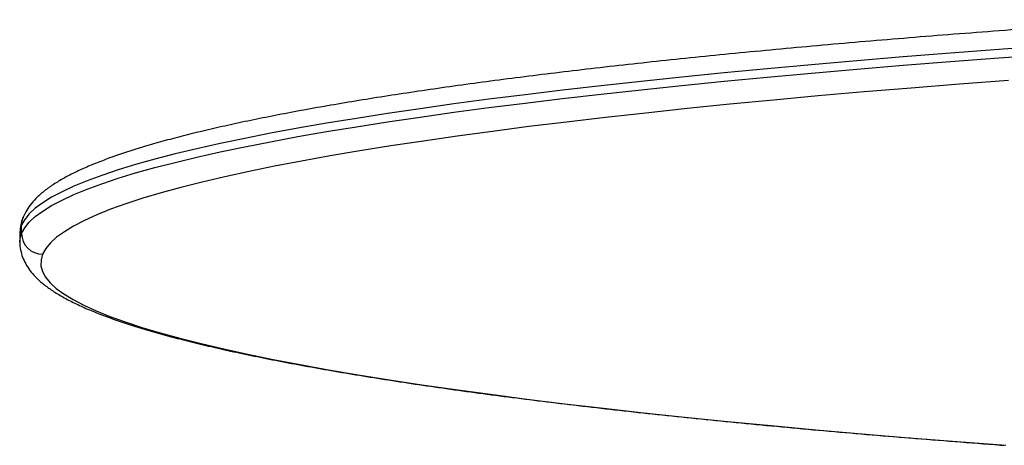
# Model space of a CAD drawing. Units: millimetres. Extents: x 0 to 15.4, y 0 to 13.6.
# Drawn here: x 11.6 to 11.9, y 11.3 to 11.4 of the extents above; entities that cross this region are included whole.
import ezdxf

# ---------------------------------------------------------------- set-up
doc = ezdxf.new("R2010")
doc.units = ezdxf.units.MM

# ---------------------------------------------------------------- blocks, each defined once
blk = doc.blocks.new('OPSHB_S103')
at = {"color": 7, "linetype": 'Continuous', "lineweight": 25}
for p, q in [((2682.189771333667, 1399.36624111934), (2682.189771333667, 1399.368233583406)), ((2682.189339974852, 1399.366154334977), (2682.189339974852, 1399.364161870912)), ((2682.189339974852, 1399.364161870912), (2682.189340094062, 1399.36419405742))]:
    blk.add_line(p, q, dxfattribs=at)
at = {"color": 7, "linetype": 'Continuous', "lineweight": 25, "flags": 128}
for points in [[(2682.434511998626, 1399.41089286609), (2682.422761062117, 1399.410045764878), (2682.411237934562, 1399.409175060227), (2682.399948695632, 1399.408281467393), (2682.388899425002, 1399.407365224793), (2682.378096083136, 1399.406427047685), (2682.367544332476, 1399.405467412904), (2682.357249835463, 1399.404486797288), (2682.347218135329, 1399.403485677674), (2682.337454536887, 1399.402464769319), (2682.32796434495, 1399.401424310639), (2682.318752506705, 1399.400365016892), (2682.309824028941, 1399.399287364915), (2682.301183620425, 1399.398192308381), (2682.292835989924, 1399.397079847291), (2682.284785488578, 1399.395950935319), (2682.277036467524, 1399.394806287721), (2682.269593099089, 1399.393646142915), (2682.262459317179, 1399.392471454576), (2682.255638936492, 1399.391282461122), (2682.24913559291, 1399.390080354646), (2682.242952743502, 1399.388865373567), (2682.23709372613, 1399.38763823314), (2682.231561699839, 1399.386399410203), (2682.226359585257, 1399.385150096849), (2682.221490124198, 1399.383890531495), (2682.216955939265, 1399.382621429399), (2682.21275947425, 1399.381343505815), (2682.208902994128, 1399.380057714417), (2682.205388465854, 1399.378764293626), (2682.202217856379, 1399.377464197114), (2682.199392834636, 1399.376157901719), (2682.196914890738, 1399.374846599534), (2682.19478533599, 1399.373530290559), (2682.193005362483, 1399.372210405305), (2682.191575923892, 1399.370886943772), (2682.190497675868, 1399.369561098054), (2682.189771333667, 1399.368233583406)], [(2682.189771333667, 1399.36624111934), (2682.190497675868, 1399.367568872407), (2682.191575923892, 1399.368894718125), (2682.193005362483, 1399.370217941239), (2682.19478533599, 1399.371538064912), (2682.196914890738, 1399.372854135469), (2682.199392834636, 1399.374165676072), (2682.202217856379, 1399.375471733048), (2682.205388465854, 1399.37677182956), (2682.208902994128, 1399.378065250352), (2682.21275947425, 1399.379351280168), (2682.216955939265, 1399.380628965333), (2682.221490124198, 1399.38189806743), (2682.226359585257, 1399.383157632783), (2682.231561699839, 1399.384407184556), (2682.23709372613, 1399.385645769074), (2682.242952743502, 1399.386872909501), (2682.24913559291, 1399.38808789058), (2682.255638936492, 1399.389290235475), (2682.262459317179, 1399.39047899051), (2682.269593099089, 1399.391653678849), (2682.277036467524, 1399.392813823655), (2682.284785488578, 1399.393958709672), (2682.292835989924, 1399.395087383225), (2682.301183620425, 1399.396199844316), (2682.309824028941, 1399.397295139268), (2682.318752506705, 1399.398372552827), (2682.32796434495, 1399.399431846574), (2682.337454536887, 1399.400472305253), (2682.347218135329, 1399.401493452027), (2682.357249835463, 1399.402494571641), (2682.367544332476, 1399.403475187257), (2682.378096083136, 1399.404434822038), (2682.388899425002, 1399.405372999146), (2682.399948695632, 1399.406289003327), (2682.411237934562, 1399.407182596162), (2682.422761062117, 1399.408053300813), (2682.434511998626, 1399.408900402024)], [(2682.425081470938, 1399.402672431901), (2682.413366356822, 1399.40178336902), (2682.401896515818, 1399.40087046428), (2682.390678266021, 1399.39993419452), (2682.37971804473, 1399.398974798158), (2682.36902193162, 1399.397993228868), (2682.358596006366, 1399.396989725068), (2682.348446110221, 1399.395964763597), (2682.338577905627, 1399.394919298127), (2682.328996995421, 1399.393853805497), (2682.319708803626, 1399.392768524125), (2682.310718515845, 1399.391664646104), (2682.302031138869, 1399.390542409852), (2682.293651679488, 1399.389402530625), (2682.285584727259, 1399.388245485261), (2682.277834931346, 1399.387072227433), (2682.270406583281, 1399.385883233979), (2682.263303855391, 1399.384679458573), (2682.256530800792, 1399.383461139634), (2682.250091174575, 1399.382228992417), (2682.243988612624, 1399.380984209016), (2682.238226572009, 1399.379727027848), (2682.23280827138, 1399.37845816417), (2682.22773681018, 1399.377178571656), (2682.22301493022, 1399.375888965562), (2682.218645373317, 1399.374589822724), (2682.214630642863, 1399.373281858399), (2682.210972884627, 1399.37196626468), (2682.207674244376, 1399.370643279985), (2682.204736510249, 1399.369313857987), (2682.202161351176, 1399.367978952363), (2682.199950257273, 1399.36663880153), (2682.198104420634, 1399.365294597581), (2682.196624973746, 1399.363947055772), (2682.195512631865, 1399.36259665294), (2682.194768050643, 1399.361244342759)], [(2682.194768050643, 1399.361244342759), (2682.194390693637, 1399.359891317323), (2682.194381514521, 1399.358537576631), (2682.194740632506, 1399.357184551194), (2682.195467809172, 1399.355832241014), (2682.196562627288, 1399.3544820766), (2682.198024431201, 1399.353134534791), (2682.199852505656, 1399.351790330842), (2682.202045718165, 1399.350450418427), (2682.204602876635, 1399.349115274385), (2682.207522550555, 1399.347785852387), (2682.210803070994, 1399.346462629273), (2682.214442649813, 1399.345146797135), (2682.218439141246, 1399.34383883281), (2682.222790399524, 1399.342539451554), (2682.227493921252, 1399.341249368623), (2682.232547083827, 1399.33996953769), (2682.23794708583, 1399.338700197175), (2682.243690768214, 1399.337442777589), (2682.249775031539, 1399.336197278932), (2682.25619635913, 1399.334964893296), (2682.262951234313, 1399.333745859101), (2682.270035782786, 1399.33254136844), (2682.277446011039, 1399.331351898149), (2682.28517780635, 1399.330177925065), (2682.29322681758, 1399.329020164445), (2682.301588514777, 1399.327879569963), (2682.310258189174, 1399.326756618455), (2682.319230893584, 1399.325651786759), (2682.328501740428, 1399.324565790132), (2682.338065365287, 1399.323499343827), (2682.347916463347, 1399.322452686265), (2682.358049491378, 1399.321427009538), (2682.368458727332, 1399.320422552064), (2682.379138329955, 1399.319439552262), (2682.390082279177, 1399.318479202226), (2682.401284495326, 1399.317541740373), (2682.412738600703, 1399.31662764354), (2682.424438158007, 1399.315737388566)]]:
    blk.add_lwpolyline(points, dxfattribs=at)
at = {"color": 8, "linetype": 'Continuous', "lineweight": 25, "flags": 128}
for points in [[(2682.189771333667, 1399.368233583406), (2682.189867356749, 1399.369204900697), (2682.190149048301, 1399.370132110551)], [(2682.189771333667, 1399.368233583406), (2682.189396182032, 1399.366904876664), (2682.189339974852, 1399.366154334977)], [(2682.189340094062, 1399.36419405742), (2682.189396182032, 1399.364912412599), (2682.189771333667, 1399.36624111934)]]:
    blk.add_lwpolyline(points, dxfattribs=at)
at = {"color": 7, "linetype": 'Continuous', "lineweight": 25}
blk.add_arc((2682.194778798638, 1399.366251807602), 0.005007476377374752, 180.1222956897682, 269.8770208571302, dxfattribs=at)
for points, knots in [([(2682.461318531962, 1399.417153022721), (2682.460234157935, 1399.417083784013), (2682.455275785483, 1399.416767185407), (2682.446574903187, 1399.416187446778), (2682.435297292156, 1399.415405771685), (2682.424224113874, 1399.414601765987), (2682.413353192695, 1399.413777197302), (2682.40269164081, 1399.412931305545), (2682.392243971114, 1399.412065392107), (2682.382015269587, 1399.411179291674), (2682.372010329092, 1399.410273791314), (2682.362233885779, 1399.409348770719), (2682.352690488072, 1399.408405357296), (2682.343384649003, 1399.407443443539), (2682.334320568379, 1399.406463758829), (2682.325502489776, 1399.405466370394), (2682.31693455279, 1399.40445170157), (2682.30862050178, 1399.403420836576), (2682.300564219279, 1399.402373317324), (2682.292769262253, 1399.401309882482), (2682.285238938049, 1399.400230888313), (2682.277976606424, 1399.399137045191), (2682.270985320195, 1399.398027978323), (2682.264267839279, 1399.396904483262), (2682.257826874457, 1399.395766605452), (2682.251664785515, 1399.39461476519), (2682.245783729427, 1399.393448651319), (2682.240185506845, 1399.392269053094), (2682.234871738957, 1399.391074504588), (2682.229843336915, 1399.389865728806), (2682.225101020521, 1399.388641225235), (2682.220645108247, 1399.387400428387), (2682.216474745318, 1399.386141189539), (2682.212588970112, 1399.384861018495), (2682.208985324381, 1399.383555928137), (2682.205660559942, 1399.38221962606), (2682.202610446416, 1399.380843669979), (2682.199829908807, 1399.379413733324), (2682.197316043153, 1399.377910660596), (2682.195077501795, 1399.376309999426), (2682.193235380556, 1399.37467658172), (2682.191800612954, 1399.373033809939), (2682.190799692647, 1399.371553608731), (2682.19034038488, 1399.370549996846), (2682.190148809882, 1399.370131395295)], [0, 0, 0, 0, 0.00681401041746901, 0.03115751636516581, 0.05550244997671536, 0.079849050753813, 0.1041973405006658, 0.1285476491522711, 0.1529001420187496, 0.1772550298962331, 0.2016125780150136, 0.2259730888400497, 0.250336857242608, 0.2747042764292743, 0.2990758851949036, 0.3234521687984351, 0.3478336552864927, 0.3722210915620527, 0.3966152849122124, 0.4210172006285718, 0.4454280535242373, 0.4698491018547319, 0.4942820508577332, 0.5187289088168052, 0.5431920340537089, 0.5676744083199597, 0.5921796719667134, 0.6167123700595433, 0.6412782606181903, 0.6658846889272286, 0.6905410144265531, 0.715259317449718, 0.7400556188863651, 0.7649508661942821, 0.7899731031983375, 0.8151595289684449, 0.8405583046773522, 0.8662281931340027, 0.8922252701761153, 0.9185475541037469, 0.9448470158448699, 0.9664463507592187, 0.9860049389328127, 1, 1, 1, 1]), ([(2682.19016585681, 1399.370125434831), (2682.19007667694, 1399.369917039022), (2682.189768293419, 1399.369196407409), (2682.189427583094, 1399.367865381847), (2682.189376205472, 1399.366723183571), (2682.189350703688, 1399.366156242326)], [0, 0, 0, 0, 0.1700548018054633, 0.588048613260014, 1, 1, 1, 1]), ([(2682.189355531665, 1399.364224813417), (2682.189350115356, 1399.364162446176), (2682.189293507922, 1399.363510627859), (2682.189490924587, 1399.36225706697), (2682.189949276829, 1399.360548708099), (2682.190715644606, 1399.358920985284), (2682.191744298781, 1399.357354884674), (2682.19307429988, 1399.355817452965), (2682.194745650218, 1399.354285393584), (2682.19679435986, 1399.352756719089), (2682.199218855164, 1399.351247641794), (2682.201982554349, 1399.349779575505), (2682.205043917417, 1399.348362993864), (2682.208381734627, 1399.346993804201), (2682.21199416268, 1399.345663891149), (2682.215883227999, 1399.344364739252), (2682.220051593976, 1399.343090885593), (2682.224501448273, 1399.341838742451), (2682.229233986293, 1399.340604860542), (2682.234250114824, 1399.339389013339), (2682.239549305562, 1399.33818808674), (2682.245131277946, 1399.337003088919), (2682.250994664838, 1399.335832865554), (2682.257137983242, 1399.334676685323), (2682.263559292825, 1399.333535626629), (2682.270256521854, 1399.332408910598), (2682.2772270953, 1399.331297107027), (2682.284468281979, 1399.330200138497), (2682.291977266782, 1399.329119083333), (2682.299750689933, 1399.328052638997), (2682.307785481024, 1399.32700339659), (2682.316077882434, 1399.325969503542), (2682.324624355052, 1399.324952889674), (2682.333421001206, 1399.323953404992), (2682.342463812364, 1399.322971135708), (2682.351748630509, 1399.322007329214), (2682.361271252984, 1399.321061179226), (2682.371027211863, 1399.320134667295), (2682.381011814959, 1399.319226423295), (2682.391221042158, 1399.318338454492), (2682.401647759515, 1399.317469889183), (2682.4122953994, 1399.316622156744), (2682.419813209254, 1399.316047927183), (2682.423777231445, 1399.315753910579), (2682.424077132674, 1399.31573166652)], [0, 0, 0, 0, 0.001918756782291468, 0.02005348972733438, 0.03820234827167631, 0.05690727168748648, 0.07679454120903771, 0.09846363912058348, 0.122330378966366, 0.1482776745555158, 0.1754766418218237, 0.2028987524031275, 0.2300112304793965, 0.2567734615634183, 0.2832394516884496, 0.3094737760610803, 0.3355302262674157, 0.3614498701670406, 0.387263406013133, 0.4129938612306489, 0.4386585446299849, 0.4642703593022495, 0.4898395735866806, 0.5153738036999858, 0.5408791582120768, 0.5663605256542376, 0.5918218761114002, 0.6172660918523993, 0.6426960202842604, 0.6681133964171782, 0.6935201981668592, 0.7189178064268564, 0.7443074144959099, 0.7696899764268672, 0.7950664004049771, 0.8204373399848238, 0.8458034684286994, 0.8711654579244205, 0.8965235212348135, 0.9218783399920633, 0.9472300343608614, 0.9725789446785535, 0.9979254384098679, 1, 1, 1, 1])]:
    blk.add_open_spline(points, degree=3, knots=knots, dxfattribs=at)

msp = doc.modelspace()

# ---------------------------------------------------------------- block references
msp.add_blockref('OPSHB_S103', (-2670.561678344087, -1388.057604748762))

doc.saveas('drawing.dxf')
